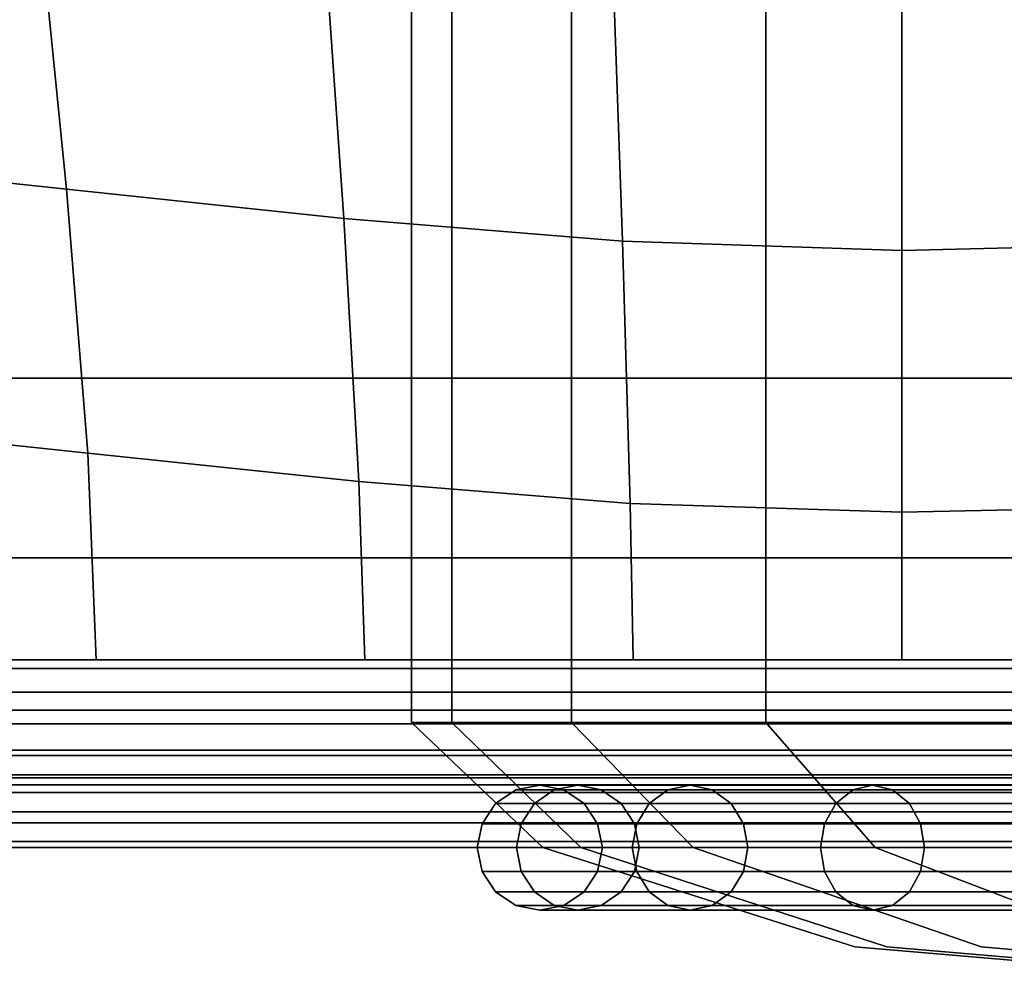
# Model space of a CAD drawing. Units: inches. Extents: x -39 to 39, y -20 to 20.
# Drawn here: x -37.2 to -35.2, y -19.8 to -17.8 of the extents above; entities that cross this region are included whole.
import ezdxf

# ---------------------------------------------------------------- set-up
doc = ezdxf.new("R2010")
doc.units = ezdxf.units.IN
doc.header["$MEASUREMENT"] = 0
doc.layers.add('AFUFU-3D-CH-CU', color=2, linetype='Continuous')
doc.layers.add('AFUFU-3D-CH-FR', color=2, linetype='Continuous')

msp = doc.modelspace()

# ---------------------------------------------------------------- linework, layer by layer
at = {"layer": 'AFUFU-3D-CH-CU'}
for points in [[(-36.302, 19.25, 22.5698), (-36.3827, 19.25, 21.7504), (-36.3827, -19.25, 21.7504), (-36.302, -19.25, 22.5698)], [(-36.3827, 19.25, 21.7504), (-36.302, 19.25, 20.931), (-36.302, -19.25, 20.931), (-36.3827, -19.25, 21.7504)], [(-36.063, 19.25, 23.3577), (-36.302, 19.25, 22.5698), (-36.302, -19.25, 22.5698), (-36.063, -19.25, 23.3577)], [(-36.302, 19.25, 20.931), (-36.063, 19.25, 20.1431), (-36.063, -19.25, 20.1431), (-36.302, -19.25, 20.931)], [(-35.6749, 19.25, 24.0838), (-36.063, 19.25, 23.3577), (-36.063, -19.25, 23.3577), (-35.6749, -19.25, 24.0838)], [(-36.063, 19.25, 20.1431), (-35.6749, 19.25, 19.417), (-35.6749, -19.25, 19.417), (-36.063, -19.25, 20.1431)], [(-35.1526, 19.25, 24.7202), (-35.6749, 19.25, 24.0838), (-35.6749, -19.25, 24.0838), (-35.1526, -19.25, 24.7202)], [(-35.6749, 19.25, 19.417), (-35.1526, 19.25, 18.7805), (-35.1526, -19.25, 18.7805), (-35.6749, -19.25, 19.417)], [(-38.6221, -19.125, 13.3517), (-38.6279, 19.125, 13.3523), (38.6221, 19.125, 13.3523), (38.6279, -19.125, 13.3517)], [(-37.6204, -18.1259, 17.2845), (-37.0722, -18.1847, 17.4532), (-37.1275, -17.6324, 17.6403), (-37.6865, -17.5837, 17.449)], [(-37.0722, -18.1847, 17.4532), (-36.5181, -18.2436, 17.6036), (-36.557, -17.6811, 17.7963), (-37.1275, -17.6324, 17.6403)], [(-36.5181, -18.2436, 17.6036), (-35.9613, -18.2889, 17.7127), (-35.9813, -17.7186, 17.9036), (-36.557, -17.6811, 17.7963)], [(-35.9613, -18.2889, 17.7127), (-35.4034, -18.307, 17.755), (-35.4034, -17.7335, 17.9438), (-35.9813, -17.7186, 17.9036)], [(-34.8584, -18.2943, 17.7343), (-34.8504, -17.7228, 17.9236), (-35.4034, -17.7335, 17.9438), (-35.4034, -18.307, 17.755)], [(-37.5695, -18.655, 17.1181), (-37.0297, -18.7119, 17.2326), (-37.0722, -18.1847, 17.4532), (-37.6204, -18.1259, 17.2845)], [(-37.0297, -18.7119, 17.2326), (-36.4882, -18.7687, 17.3418), (-36.5181, -18.2436, 17.6036), (-37.0722, -18.1847, 17.4532)], [(-36.4882, -18.7687, 17.3418), (-35.946, -18.8125, 17.4239), (-35.9613, -18.2889, 17.7127), (-36.5181, -18.2436, 17.6036)], [(-35.946, -18.8125, 17.4239), (-35.4034, -18.83, 17.4564), (-35.4034, -18.307, 17.755), (-35.9613, -18.2889, 17.7127)], [(-34.8645, -18.8185, 17.4422), (-34.8584, -18.2943, 17.7343), (-35.4034, -18.307, 17.755), (-35.4034, -18.83, 17.4564)], [(-37.5492, -19.125, 16.9518), (-37.0127, -19.125, 16.9518), (-37.0297, -18.7119, 17.2326), (-37.5695, -18.655, 17.1181)], [(-37.0127, -19.125, 16.9518), (-36.4763, -19.125, 16.9519), (-36.4882, -18.7687, 17.3418), (-37.0297, -18.7119, 17.2326)], [(-36.4763, -19.125, 16.9519), (-35.9398, -19.125, 16.9519), (-35.946, -18.8125, 17.4239), (-36.4882, -18.7687, 17.3418)], [(-35.9398, -19.125, 16.9519), (-35.4033, -19.125, 16.952), (-35.4034, -18.83, 17.4564), (-35.946, -18.8125, 17.4239)], [(-34.8669, -19.125, 16.952), (-34.8645, -18.8185, 17.4422), (-35.4034, -18.83, 17.4564), (-35.4033, -19.125, 16.952)], [(38.6279, -19.1422, 13.2884), (38.6279, -19.125, 13.3517), (-38.6221, -19.125, 13.3517), (-38.6221, -19.1422, 13.2884)], [(-38.6221, -19.1422, 17.015), (-38.6221, -19.125, 16.9517), (38.6279, -19.125, 16.9517), (38.6279, -19.1422, 17.015)], [(38.6279, -19.1892, 13.2425), (38.6279, -19.1422, 13.2884), (-38.6221, -19.1422, 13.2884), (-38.6221, -19.1892, 13.2425)], [(-38.6221, -19.1892, 17.0609), (-38.6221, -19.1422, 17.015), (38.6279, -19.1422, 17.015), (38.6279, -19.1892, 17.0609)], [(38.6279, -19.253, 13.2268), (38.6279, -19.1892, 13.2425), (-38.6221, -19.1892, 13.2425), (-38.6221, -19.253, 13.2268)], [(-38.6221, -19.253, 17.0767), (-38.6221, -19.1892, 17.0609), (38.6279, -19.1892, 17.0609), (38.6279, -19.253, 17.0767)], [(38.6279, -19.3159, 13.2455), (38.6279, -19.253, 13.2268), (-38.6221, -19.253, 13.2268), (-38.6221, -19.3159, 13.2455)], [(-38.6221, -19.3159, 17.0579), (-38.6221, -19.253, 17.0767), (38.6279, -19.253, 17.0767), (38.6279, -19.3159, 17.0579)], [(-36.0446, -19.5, 22.5186), (-36.1202, -19.5, 21.7504), (-36.3827, -19.25, 21.7504), (-36.302, -19.25, 22.5698)], [(-36.1202, -19.5, 21.7504), (-36.0446, -19.5, 20.9822), (-36.302, -19.25, 20.931), (-36.3827, -19.25, 21.7504)], [(-35.8205, -19.5, 23.2572), (-36.0446, -19.5, 22.5186), (-36.302, -19.25, 22.5698), (-36.063, -19.25, 23.3577)], [(-36.0446, -19.5, 20.9822), (-35.8205, -19.5, 20.2436), (-36.063, -19.25, 20.1431), (-36.302, -19.25, 20.931)], [(-35.4566, -19.5, 23.938), (-35.8205, -19.5, 23.2572), (-36.063, -19.25, 23.3577), (-35.6749, -19.25, 24.0838)], [(-35.8205, -19.5, 20.2436), (-35.4566, -19.5, 19.5628), (-35.6749, -19.25, 19.417), (-36.063, -19.25, 20.1431)], [(-34.967, -19.5, 24.5346), (-35.4566, -19.5, 23.938), (-35.6749, -19.25, 24.0838), (-35.1526, -19.25, 24.7202)], [(-35.4566, -19.5, 19.5628), (-34.967, -19.5, 18.9662), (-35.1526, -19.25, 18.7805), (-35.6749, -19.25, 19.417)], [(-38.6221, -19.3056, 16.8397), (-38.6221, -19.3546, 16.8833), (38.6279, -19.3546, 16.8833), (38.6279, -19.3056, 16.8397)], [(-38.6221, -19.3056, 16.8397), (-38.6221, -19.3899, 16.4269), (38.6279, -19.3899, 16.4269), (38.6279, -19.3056, 16.8397)], [(-38.6221, -19.3899, 13.8765), (-38.6221, -19.3056, 13.4637), (38.6279, -19.3056, 13.4637), (38.6279, -19.3899, 13.8765)], [(38.6279, -19.3056, 13.4637), (38.6279, -19.3546, 13.4201), (-38.6221, -19.3546, 13.4201), (-38.6221, -19.3056, 13.4637)], [(-38.6221, -19.3606, 17.0099), (-38.6221, -19.3159, 17.0579), (38.6279, -19.3159, 17.0579), (38.6279, -19.3606, 17.0099)], [(38.6279, -19.3606, 13.2935), (38.6279, -19.3159, 13.2455), (-38.6221, -19.3159, 13.2455), (-38.6221, -19.3606, 13.2935)], [(-38.6221, -19.3546, 16.8833), (-38.6221, -19.3749, 16.9458), (38.6279, -19.3749, 16.9458), (38.6279, -19.3546, 16.8833)], [(38.6279, -19.3546, 13.4201), (38.6279, -19.3749, 13.3576), (-38.6221, -19.3749, 13.3576), (-38.6221, -19.3546, 13.4201)], [(-38.6221, -19.3749, 16.9458), (-38.6221, -19.3606, 17.0099), (38.6279, -19.3606, 17.0099), (38.6279, -19.3749, 16.9458)], [(38.6279, -19.3749, 13.3576), (38.6279, -19.3606, 13.2935), (-38.6221, -19.3606, 13.2935), (-38.6221, -19.3749, 13.3576)], [(-38.6221, -19.3899, 16.4269), (-38.6221, -19.4508, 16.0062), (38.6279, -19.4508, 16.0062), (38.6279, -19.3899, 16.4269)], [(-38.6221, -19.4508, 14.2972), (-38.6221, -19.3899, 13.8765), (38.6279, -19.3899, 13.8765), (38.6279, -19.4508, 14.2972)], [(-36.1374, -19.4116, 20.9638), (-36.2149, -19.4116, 21.7504), (-36.1743, -19.3845, 21.7504), (-36.0976, -19.3845, 20.9717)], [(-36.2149, -19.4116, 21.7504), (-36.1374, -19.4116, 22.537), (-36.0976, -19.3845, 22.5291), (-36.1743, -19.3845, 21.7504)], [(-36.0976, -19.3845, 20.9717), (-36.1743, -19.3845, 21.7504), (-36.1265, -19.375, 21.7504), (-36.0507, -19.375, 20.981)], [(-36.1743, -19.3845, 21.7504), (-36.0976, -19.3845, 22.5291), (-36.0507, -19.375, 22.5198), (-36.1265, -19.375, 21.7504)], [(-35.9079, -19.4116, 20.2074), (-36.1374, -19.4116, 20.9638), (-36.0976, -19.3845, 20.9717), (-35.8705, -19.3845, 20.2229)], [(-36.1374, -19.4116, 22.537), (-35.9079, -19.4116, 23.2934), (-35.8705, -19.3845, 23.2779), (-36.0976, -19.3845, 22.5291)], [(-36.0507, -19.375, 20.981), (-36.1265, -19.375, 21.7504), (-36.0786, -19.3845, 21.7504), (-36.0038, -19.3845, 20.9903)], [(-36.1265, -19.375, 21.7504), (-36.0507, -19.375, 22.5198), (-36.0038, -19.3845, 22.5105), (-36.0786, -19.3845, 21.7504)], [(-35.8705, -19.3845, 20.2229), (-36.0976, -19.3845, 20.9717), (-36.0507, -19.375, 20.981), (-35.8263, -19.375, 20.2412)], [(-36.0976, -19.3845, 22.5291), (-35.8705, -19.3845, 23.2779), (-35.8263, -19.375, 23.2596), (-36.0507, -19.375, 22.5198)], [(-36.0038, -19.3845, 20.9903), (-36.0786, -19.3845, 21.7504), (-36.0381, -19.4116, 21.7504), (-35.964, -19.4116, 20.9983)], [(-36.0786, -19.3845, 21.7504), (-36.0038, -19.3845, 22.5105), (-35.964, -19.4116, 22.5025), (-36.0381, -19.4116, 21.7504)], [(-35.8263, -19.375, 20.2412), (-36.0507, -19.375, 20.981), (-36.0038, -19.3845, 20.9903), (-35.7821, -19.3845, 20.2595)], [(-36.0507, -19.375, 22.5198), (-35.8263, -19.375, 23.2596), (-35.7821, -19.3845, 23.2413), (-36.0038, -19.3845, 22.5105)], [(-35.7821, -19.3845, 20.2595), (-36.0038, -19.3845, 20.9903), (-35.964, -19.4116, 20.9983), (-35.7446, -19.4116, 20.275)], [(-36.0038, -19.3845, 22.5105), (-35.7821, -19.3845, 23.2413), (-35.7446, -19.4116, 23.2258), (-35.964, -19.4116, 22.5025)], [(-35.5353, -19.4116, 19.5103), (-35.9079, -19.4116, 20.2074), (-35.8705, -19.3845, 20.2229), (-35.5016, -19.3845, 19.5328)], [(-35.9079, -19.4116, 23.2934), (-35.5353, -19.4116, 23.9905), (-35.5016, -19.3845, 23.968), (-35.8705, -19.3845, 23.2779)], [(-35.5016, -19.3845, 19.5328), (-35.8705, -19.3845, 20.2229), (-35.8263, -19.375, 20.2412), (-35.4618, -19.375, 19.5594)], [(-35.8705, -19.3845, 23.2779), (-35.5016, -19.3845, 23.968), (-35.4618, -19.375, 23.9414), (-35.8263, -19.375, 23.2596)], [(-35.4618, -19.375, 19.5594), (-35.8263, -19.375, 20.2412), (-35.7821, -19.3845, 20.2595), (-35.4221, -19.3845, 19.5859)], [(-35.8263, -19.375, 23.2596), (-35.4618, -19.375, 23.9414), (-35.4221, -19.3845, 23.9149), (-35.7821, -19.3845, 23.2413)], [(-35.4221, -19.3845, 19.5859), (-35.7821, -19.3845, 20.2595), (-35.7446, -19.4116, 20.275), (-35.3883, -19.4116, 19.6085)], [(-35.7821, -19.3845, 23.2413), (-35.4221, -19.3845, 23.9149), (-35.3883, -19.4116, 23.8923), (-35.7446, -19.4116, 23.2258)], [(-35.0339, -19.4116, 18.8992), (-35.5353, -19.4116, 19.5103), (-35.5016, -19.3845, 19.5328), (-35.0052, -19.3845, 18.9279)], [(-35.5353, -19.4116, 23.9905), (-35.0339, -19.4116, 24.6015), (-35.0052, -19.3845, 24.5729), (-35.5016, -19.3845, 23.968)], [(-35.0052, -19.3845, 18.9279), (-35.5016, -19.3845, 19.5328), (-35.4618, -19.375, 19.5594), (-34.9714, -19.375, 18.9617)], [(-35.5016, -19.3845, 23.968), (-35.0052, -19.3845, 24.5729), (-34.9714, -19.375, 24.539), (-35.4618, -19.375, 23.9414)], [(-34.9714, -19.375, 18.9617), (-35.4618, -19.375, 19.5594), (-35.4221, -19.3845, 19.5859), (-34.9376, -19.3845, 18.9956)], [(-35.4618, -19.375, 23.9414), (-34.9714, -19.375, 24.539), (-34.9376, -19.3845, 24.5052), (-35.4221, -19.3845, 23.9149)], [(-34.9376, -19.3845, 18.9956), (-35.4221, -19.3845, 19.5859), (-35.3883, -19.4116, 19.6085), (-34.9089, -19.4116, 19.0242)], [(-35.4221, -19.3845, 23.9149), (-34.9376, -19.3845, 24.5052), (-34.9089, -19.4116, 24.4765), (-35.3883, -19.4116, 23.8923)], [(-36.164, -19.4522, 20.9585), (-36.242, -19.4522, 21.7504), (-36.2149, -19.4116, 21.7504), (-36.1374, -19.4116, 20.9638)], [(-36.242, -19.4522, 21.7504), (-36.164, -19.4522, 22.5423), (-36.1374, -19.4116, 22.537), (-36.2149, -19.4116, 21.7504)], [(-35.933, -19.4522, 20.197), (-36.164, -19.4522, 20.9585), (-36.1374, -19.4116, 20.9638), (-35.9079, -19.4116, 20.2074)], [(-36.164, -19.4522, 22.5423), (-35.933, -19.4522, 23.3038), (-35.9079, -19.4116, 23.2934), (-36.1374, -19.4116, 22.537)], [(-35.964, -19.4116, 20.9983), (-36.0381, -19.4116, 21.7504), (-36.011, -19.4522, 21.7504), (-35.9374, -19.4522, 21.0035)], [(-36.0381, -19.4116, 21.7504), (-35.964, -19.4116, 22.5025), (-35.9374, -19.4522, 22.4973), (-36.011, -19.4522, 21.7504)], [(-35.7446, -19.4116, 20.275), (-35.964, -19.4116, 20.9983), (-35.9374, -19.4522, 21.0035), (-35.7196, -19.4522, 20.2854)], [(-35.964, -19.4116, 22.5025), (-35.7446, -19.4116, 23.2258), (-35.7196, -19.4522, 23.2154), (-35.9374, -19.4522, 22.4973)], [(-35.5579, -19.4522, 19.4952), (-35.933, -19.4522, 20.197), (-35.9079, -19.4116, 20.2074), (-35.5353, -19.4116, 19.5103)], [(-35.933, -19.4522, 23.3038), (-35.5579, -19.4522, 24.0056), (-35.5353, -19.4116, 23.9905), (-35.9079, -19.4116, 23.2934)], [(-35.3883, -19.4116, 19.6085), (-35.7446, -19.4116, 20.275), (-35.7196, -19.4522, 20.2854), (-35.3658, -19.4522, 19.6235)], [(-35.7446, -19.4116, 23.2258), (-35.3883, -19.4116, 23.8923), (-35.3658, -19.4522, 23.8773), (-35.7196, -19.4522, 23.2154)], [(-35.053, -19.4522, 18.8801), (-35.5579, -19.4522, 19.4952), (-35.5353, -19.4116, 19.5103), (-35.0339, -19.4116, 18.8992)], [(-35.5579, -19.4522, 24.0056), (-35.053, -19.4522, 24.6207), (-35.0339, -19.4116, 24.6015), (-35.5353, -19.4116, 23.9905)], [(-34.9089, -19.4116, 19.0242), (-35.3883, -19.4116, 19.6085), (-35.3658, -19.4522, 19.6235), (-34.8897, -19.4522, 19.0434)], [(-35.3883, -19.4116, 23.8923), (-34.9089, -19.4116, 24.4765), (-34.8897, -19.4522, 24.4574), (-35.3658, -19.4522, 23.8773)], [(-38.6221, -19.4508, 16.0062), (-38.6221, -19.4877, 15.5803), (38.6279, -19.4877, 15.5803), (38.6279, -19.4508, 16.0062)], [(-38.6221, -19.4877, 14.7231), (-38.6221, -19.4508, 14.2972), (38.6279, -19.4508, 14.2972), (38.6279, -19.4877, 14.7231)], [(-36.1733, -19.5, 20.9566), (-36.2515, -19.5, 21.7504), (-36.242, -19.4522, 21.7504), (-36.164, -19.4522, 20.9585)], [(-36.2515, -19.5, 21.7504), (-36.1733, -19.5, 22.5442), (-36.164, -19.4522, 22.5423), (-36.242, -19.4522, 21.7504)], [(-35.9418, -19.5, 20.1934), (-36.1733, -19.5, 20.9566), (-36.164, -19.4522, 20.9585), (-35.933, -19.4522, 20.197)], [(-36.1733, -19.5, 22.5442), (-35.9418, -19.5, 23.3074), (-35.933, -19.4522, 23.3038), (-36.164, -19.4522, 22.5423)], [(-35.9374, -19.4522, 21.0035), (-36.011, -19.4522, 21.7504), (-36.0015, -19.5, 21.7504), (-35.9281, -19.5, 21.0054)], [(-36.011, -19.4522, 21.7504), (-35.9374, -19.4522, 22.4973), (-35.9281, -19.5, 22.4954), (-36.0015, -19.5, 21.7504)], [(-35.5658, -19.5, 19.4899), (-35.9418, -19.5, 20.1934), (-35.933, -19.4522, 20.197), (-35.5579, -19.4522, 19.4952)], [(-35.9418, -19.5, 23.3074), (-35.5658, -19.5, 24.0109), (-35.5579, -19.4522, 24.0056), (-35.933, -19.4522, 23.3038)], [(-35.7196, -19.4522, 20.2854), (-35.9374, -19.4522, 21.0035), (-35.9281, -19.5, 21.0054), (-35.7108, -19.5, 20.289)], [(-35.9374, -19.4522, 22.4973), (-35.7196, -19.4522, 23.2154), (-35.7108, -19.5, 23.2118), (-35.9281, -19.5, 22.4954)], [(-35.3658, -19.4522, 19.6235), (-35.7196, -19.4522, 20.2854), (-35.7108, -19.5, 20.289), (-35.3579, -19.5, 19.6288)], [(-35.7196, -19.4522, 23.2154), (-35.3658, -19.4522, 23.8773), (-35.3579, -19.5, 23.872), (-35.7108, -19.5, 23.2118)], [(-35.0598, -19.5, 18.8734), (-35.5658, -19.5, 19.4899), (-35.5579, -19.4522, 19.4952), (-35.053, -19.4522, 18.8801)], [(-35.5658, -19.5, 24.0109), (-35.0598, -19.5, 24.6274), (-35.053, -19.4522, 24.6207), (-35.5579, -19.4522, 24.0056)], [(-34.8897, -19.4522, 19.0434), (-35.3658, -19.4522, 19.6235), (-35.3579, -19.5, 19.6288), (-34.883, -19.5, 19.0501)], [(-35.3658, -19.4522, 23.8773), (-34.8897, -19.4522, 24.4574), (-34.883, -19.5, 24.4507), (-35.3579, -19.5, 23.872)], [(-38.6221, -19.4877, 15.5803), (-38.6221, -19.5, 15.1517), (38.6279, -19.5, 15.1517), (38.6279, -19.4877, 15.5803)], [(-38.6221, -19.5, 15.1517), (-38.6221, -19.4877, 14.7231), (38.6279, -19.4877, 14.7231), (38.6279, -19.5, 15.1517)], [(-36.164, -19.5478, 20.9585), (-36.242, -19.5478, 21.7504), (-36.2515, -19.5, 21.7504), (-36.1733, -19.5, 20.9566)], [(-36.242, -19.5478, 21.7504), (-36.164, -19.5478, 22.5423), (-36.1733, -19.5, 22.5442), (-36.2515, -19.5, 21.7504)], [(-35.933, -19.5478, 20.197), (-36.164, -19.5478, 20.9585), (-36.1733, -19.5, 20.9566), (-35.9418, -19.5, 20.1934)], [(-36.164, -19.5478, 22.5423), (-35.933, -19.5478, 23.3038), (-35.9418, -19.5, 23.3074), (-36.1733, -19.5, 22.5442)], [(-35.9281, -19.5, 21.0054), (-36.0015, -19.5, 21.7504), (-36.011, -19.5478, 21.7504), (-35.9374, -19.5478, 21.0035)], [(-36.0015, -19.5, 21.7504), (-35.9281, -19.5, 22.4954), (-35.9374, -19.5478, 22.4973), (-36.011, -19.5478, 21.7504)], [(-35.5579, -19.5478, 19.4952), (-35.933, -19.5478, 20.197), (-35.9418, -19.5, 20.1934), (-35.5658, -19.5, 19.4899)], [(-35.933, -19.5478, 23.3038), (-35.5579, -19.5478, 24.0056), (-35.5658, -19.5, 24.0109), (-35.9418, -19.5, 23.3074)], [(-35.7108, -19.5, 20.289), (-35.9281, -19.5, 21.0054), (-35.9374, -19.5478, 21.0035), (-35.7196, -19.5478, 20.2854)], [(-35.9281, -19.5, 22.4954), (-35.7108, -19.5, 23.2118), (-35.7196, -19.5478, 23.2154), (-35.9374, -19.5478, 22.4973)], [(-35.3579, -19.5, 19.6288), (-35.7108, -19.5, 20.289), (-35.7196, -19.5478, 20.2854), (-35.3658, -19.5478, 19.6235)], [(-35.7108, -19.5, 23.2118), (-35.3579, -19.5, 23.872), (-35.3658, -19.5478, 23.8773), (-35.7196, -19.5478, 23.2154)], [(-35.053, -19.5478, 18.8801), (-35.5579, -19.5478, 19.4952), (-35.5658, -19.5, 19.4899), (-35.0598, -19.5, 18.8734)], [(-35.5579, -19.5478, 24.0056), (-35.053, -19.5478, 24.6207), (-35.0598, -19.5, 24.6274), (-35.5658, -19.5, 24.0109)], [(-34.883, -19.5, 19.0501), (-35.3579, -19.5, 19.6288), (-35.3658, -19.5478, 19.6235), (-34.8897, -19.5478, 19.0434)], [(-35.3579, -19.5, 23.872), (-34.883, -19.5, 24.4507), (-34.8897, -19.5478, 24.4574), (-35.3658, -19.5478, 23.8773)], [(-36.1374, -19.5884, 20.9638), (-36.2149, -19.5884, 21.7504), (-36.242, -19.5478, 21.7504), (-36.164, -19.5478, 20.9585)], [(-36.2149, -19.5884, 21.7504), (-36.1374, -19.5884, 22.537), (-36.164, -19.5478, 22.5423), (-36.242, -19.5478, 21.7504)], [(-35.9079, -19.5884, 20.2074), (-36.1374, -19.5884, 20.9638), (-36.164, -19.5478, 20.9585), (-35.933, -19.5478, 20.197)], [(-36.1374, -19.5884, 22.537), (-35.9079, -19.5884, 23.2934), (-35.933, -19.5478, 23.3038), (-36.164, -19.5478, 22.5423)], [(-35.9374, -19.5478, 21.0035), (-36.011, -19.5478, 21.7504), (-36.0381, -19.5884, 21.7504), (-35.964, -19.5884, 20.9983)], [(-36.011, -19.5478, 21.7504), (-35.9374, -19.5478, 22.4973), (-35.964, -19.5884, 22.5025), (-36.0381, -19.5884, 21.7504)], [(-35.7196, -19.5478, 20.2854), (-35.9374, -19.5478, 21.0035), (-35.964, -19.5884, 20.9983), (-35.7446, -19.5884, 20.275)], [(-35.9374, -19.5478, 22.4973), (-35.7196, -19.5478, 23.2154), (-35.7446, -19.5884, 23.2258), (-35.964, -19.5884, 22.5025)], [(-35.5353, -19.5884, 19.5103), (-35.9079, -19.5884, 20.2074), (-35.933, -19.5478, 20.197), (-35.5579, -19.5478, 19.4952)], [(-35.9079, -19.5884, 23.2934), (-35.5353, -19.5884, 23.9905), (-35.5579, -19.5478, 24.0056), (-35.933, -19.5478, 23.3038)], [(-35.3658, -19.5478, 19.6235), (-35.7196, -19.5478, 20.2854), (-35.7446, -19.5884, 20.275), (-35.3883, -19.5884, 19.6085)], [(-35.7196, -19.5478, 23.2154), (-35.3658, -19.5478, 23.8773), (-35.3883, -19.5884, 23.8923), (-35.7446, -19.5884, 23.2258)], [(-35.0339, -19.5884, 18.8992), (-35.5353, -19.5884, 19.5103), (-35.5579, -19.5478, 19.4952), (-35.053, -19.5478, 18.8801)], [(-35.5353, -19.5884, 23.9905), (-35.0339, -19.5884, 24.6015), (-35.053, -19.5478, 24.6207), (-35.5579, -19.5478, 24.0056)], [(-34.8897, -19.5478, 19.0434), (-35.3658, -19.5478, 19.6235), (-35.3883, -19.5884, 19.6085), (-34.9089, -19.5884, 19.0242)], [(-35.3658, -19.5478, 23.8773), (-34.8897, -19.5478, 24.4574), (-34.9089, -19.5884, 24.4765), (-35.3883, -19.5884, 23.8923)], [(-36.0976, -19.6155, 20.9717), (-36.1743, -19.6155, 21.7504), (-36.2149, -19.5884, 21.7504), (-36.1374, -19.5884, 20.9638)], [(-36.1743, -19.6155, 21.7504), (-36.0976, -19.6155, 22.5291), (-36.1374, -19.5884, 22.537), (-36.2149, -19.5884, 21.7504)], [(-35.8705, -19.6155, 20.2229), (-36.0976, -19.6155, 20.9717), (-36.1374, -19.5884, 20.9638), (-35.9079, -19.5884, 20.2074)], [(-36.0976, -19.6155, 22.5291), (-35.8705, -19.6155, 23.2779), (-35.9079, -19.5884, 23.2934), (-36.1374, -19.5884, 22.537)], [(-35.964, -19.5884, 20.9983), (-36.0381, -19.5884, 21.7504), (-36.0786, -19.6155, 21.7504), (-36.0038, -19.6155, 20.9903)], [(-36.0381, -19.5884, 21.7504), (-35.964, -19.5884, 22.5025), (-36.0038, -19.6155, 22.5105), (-36.0786, -19.6155, 21.7504)], [(-35.7446, -19.5884, 20.275), (-35.964, -19.5884, 20.9983), (-36.0038, -19.6155, 20.9903), (-35.7821, -19.6155, 20.2595)], [(-35.964, -19.5884, 22.5025), (-35.7446, -19.5884, 23.2258), (-35.7821, -19.6155, 23.2413), (-36.0038, -19.6155, 22.5105)], [(-35.5016, -19.6155, 19.5328), (-35.8705, -19.6155, 20.2229), (-35.9079, -19.5884, 20.2074), (-35.5353, -19.5884, 19.5103)], [(-35.8705, -19.6155, 23.2779), (-35.5016, -19.6155, 23.968), (-35.5353, -19.5884, 23.9905), (-35.9079, -19.5884, 23.2934)], [(-35.3883, -19.5884, 19.6085), (-35.7446, -19.5884, 20.275), (-35.7821, -19.6155, 20.2595), (-35.4221, -19.6155, 19.5859)], [(-35.7446, -19.5884, 23.2258), (-35.3883, -19.5884, 23.8923), (-35.4221, -19.6155, 23.9149), (-35.7821, -19.6155, 23.2413)], [(-35.0052, -19.6155, 18.9279), (-35.5016, -19.6155, 19.5328), (-35.5353, -19.5884, 19.5103), (-35.0339, -19.5884, 18.8992)], [(-35.5016, -19.6155, 23.968), (-35.0052, -19.6155, 24.5729), (-35.0339, -19.5884, 24.6015), (-35.5353, -19.5884, 23.9905)], [(-34.9089, -19.5884, 19.0242), (-35.3883, -19.5884, 19.6085), (-35.4221, -19.6155, 19.5859), (-34.9376, -19.6155, 18.9956)], [(-35.3883, -19.5884, 23.8923), (-34.9089, -19.5884, 24.4765), (-34.9376, -19.6155, 24.5052), (-35.4221, -19.6155, 23.9149)], [(-36.0507, -19.625, 20.981), (-36.1265, -19.625, 21.7504), (-36.1743, -19.6155, 21.7504), (-36.0976, -19.6155, 20.9717)], [(-36.1265, -19.625, 21.7504), (-36.0507, -19.625, 22.5198), (-36.0976, -19.6155, 22.5291), (-36.1743, -19.6155, 21.7504)], [(-36.0038, -19.6155, 20.9903), (-36.0786, -19.6155, 21.7504), (-36.1265, -19.625, 21.7504), (-36.0507, -19.625, 20.981)], [(-36.0786, -19.6155, 21.7504), (-36.0038, -19.6155, 22.5105), (-36.0507, -19.625, 22.5198), (-36.1265, -19.625, 21.7504)], [(-35.8263, -19.625, 20.2412), (-36.0507, -19.625, 20.981), (-36.0976, -19.6155, 20.9717), (-35.8705, -19.6155, 20.2229)], [(-36.0507, -19.625, 22.5198), (-35.8263, -19.625, 23.2596), (-35.8705, -19.6155, 23.2779), (-36.0976, -19.6155, 22.5291)], [(-35.7821, -19.6155, 20.2595), (-36.0038, -19.6155, 20.9903), (-36.0507, -19.625, 20.981), (-35.8263, -19.625, 20.2412)], [(-36.0038, -19.6155, 22.5105), (-35.7821, -19.6155, 23.2413), (-35.8263, -19.625, 23.2596), (-36.0507, -19.625, 22.5198)], [(-35.4618, -19.625, 19.5594), (-35.8263, -19.625, 20.2412), (-35.8705, -19.6155, 20.2229), (-35.5016, -19.6155, 19.5328)], [(-35.8263, -19.625, 23.2596), (-35.4618, -19.625, 23.9414), (-35.5016, -19.6155, 23.968), (-35.8705, -19.6155, 23.2779)], [(-35.4221, -19.6155, 19.5859), (-35.7821, -19.6155, 20.2595), (-35.8263, -19.625, 20.2412), (-35.4618, -19.625, 19.5594)], [(-35.7821, -19.6155, 23.2413), (-35.4221, -19.6155, 23.9149), (-35.4618, -19.625, 23.9414), (-35.8263, -19.625, 23.2596)], [(-34.9714, -19.625, 18.9617), (-35.4618, -19.625, 19.5594), (-35.5016, -19.6155, 19.5328), (-35.0052, -19.6155, 18.9279)], [(-35.4618, -19.625, 23.9414), (-34.9714, -19.625, 24.539), (-35.0052, -19.6155, 24.5729), (-35.5016, -19.6155, 23.968)], [(-34.9376, -19.6155, 18.9956), (-35.4221, -19.6155, 19.5859), (-35.4618, -19.625, 19.5594), (-34.9714, -19.625, 18.9617)], [(-35.4221, -19.6155, 23.9149), (-34.9376, -19.6155, 24.5052), (-34.9714, -19.625, 24.539), (-35.4618, -19.625, 23.9414)]]:
    msp.add_3dface(points, dxfattribs=at)
for points, invisible_edges in [([(-35.4971, -19.6982, 21.7504), (-35.4334, -19.6982, 22.397), (-36.0446, -19.5, 22.5186), (-36.1202, -19.5, 21.7504)], 1), ([(-35.4334, -19.6982, 21.1038), (-35.4971, -19.6982, 21.7504), (-36.1202, -19.5, 21.7504), (-36.0446, -19.5, 20.9822)], 1), ([(-35.4334, -19.6982, 22.397), (-35.2448, -19.6982, 23.0188), (-35.8205, -19.5, 23.2572), (-36.0446, -19.5, 22.5186)], 1), ([(-35.2448, -19.6982, 20.482), (-35.4334, -19.6982, 21.1038), (-36.0446, -19.5, 20.9822), (-35.8205, -19.5, 20.2436)], 1), ([(-35.2448, -19.6982, 23.0188), (-34.9385, -19.6982, 23.5918), (-35.4566, -19.5, 23.938), (-35.8205, -19.5, 23.2572)], 1), ([(-34.9385, -19.6982, 19.909), (-35.2448, -19.6982, 20.482), (-35.8205, -19.5, 20.2436), (-35.4566, -19.5, 19.5628)], 1), ([(-34.9385, -19.6982, 23.5918), (-34.5264, -19.6982, 24.094), (-34.967, -19.5, 24.5346), (-35.4566, -19.5, 23.938)], 1), ([(-34.5264, -19.6982, 19.4068), (-34.9385, -19.6982, 19.909), (-35.4566, -19.5, 19.5628), (-34.967, -19.5, 18.9662)], 1), ([(-34.8255, -19.7551, 21.7504), (-34.7747, -19.7551, 22.266), (-35.4334, -19.6982, 22.397), (-35.4971, -19.6982, 21.7504)], 5), ([(-34.7747, -19.7551, 21.2348), (-34.8255, -19.7551, 21.7504), (-35.4971, -19.6982, 21.7504), (-35.4334, -19.6982, 21.1038)], 5), ([(-34.7747, -19.7551, 22.266), (-34.6243, -19.7551, 22.7617), (-35.2448, -19.6982, 23.0188), (-35.4334, -19.6982, 22.397)], 5), ([(-34.6243, -19.7551, 20.7391), (-34.7747, -19.7551, 21.2348), (-35.4334, -19.6982, 21.1038), (-35.2448, -19.6982, 20.482)], 5), ([(-34.6243, -19.7551, 22.7617), (-34.3801, -19.7551, 23.2186), (-34.9385, -19.6982, 23.5918), (-35.2448, -19.6982, 23.0188)], 5), ([(-34.3801, -19.7551, 20.2822), (-34.6243, -19.7551, 20.7391), (-35.2448, -19.6982, 20.482), (-34.9385, -19.6982, 19.909)], 5)]:
    msp.add_3dface(points, dxfattribs=dict(at, invisible_edges=invisible_edges))
at = {"layer": 'AFUFU-3D-CH-FR'}
for points in [[(-38.0625, -18.5625, 11.2268), (-38.0625, 18.5625, 11.2268), (-35, 15.5, 11.2268), (-35, -15.5, 11.2268)], [(-35, 15.5, 13.1018), (-38.0625, 18.5625, 13.1018), (-38.0625, -18.5625, 13.1018), (-35, -15.5, 13.1018)], [(-35, -15.5, 13.1018), (-38.0625, -18.5625, 13.1018), (38.0625, -18.5625, 13.1018), (35, -15.5, 13.1018)], [(38.0625, -18.5625, 11.2268), (-38.0625, -18.5625, 11.2268), (-35, -15.5, 11.2268), (35, -15.5, 11.2268)], [(38.4213, -18.9213, 11.2981), (-38.4213, -18.9213, 11.2981), (-38.0625, -18.5625, 11.2268), (38.0625, -18.5625, 11.2268)], [(-38.0625, -18.5625, 13.1018), (-38.4213, -18.9213, 13.0304), (38.4213, -18.9213, 13.0304), (38.0625, -18.5625, 13.1018)], [(38.7254, -19.2254, 11.5014), (-38.7254, -19.2254, 11.5014), (-38.4213, -18.9213, 11.2981), (38.4213, -18.9213, 11.2981)], [(-38.4213, -18.9213, 13.0304), (-38.7254, -19.2254, 12.8272), (38.7254, -19.2254, 12.8272), (38.4213, -18.9213, 13.0304)], [(38.9286, -19.4286, 11.8055), (-38.9286, -19.4286, 11.8055), (-38.7254, -19.2254, 11.5014), (38.7254, -19.2254, 11.5014)], [(-38.7254, -19.2254, 12.8272), (-38.9286, -19.4286, 12.523), (38.9286, -19.4286, 12.523), (38.7254, -19.2254, 12.8272)], [(39, -19.5, 12.1643), (-39, -19.5, 12.1643), (-38.9286, -19.4286, 11.8055), (38.9286, -19.4286, 11.8055)], [(-38.9286, -19.4286, 12.523), (-39, -19.5, 12.1643), (39, -19.5, 12.1643), (38.9286, -19.4286, 12.523)]]:
    msp.add_3dface(points, dxfattribs=at)

doc.saveas('drawing.dxf')
